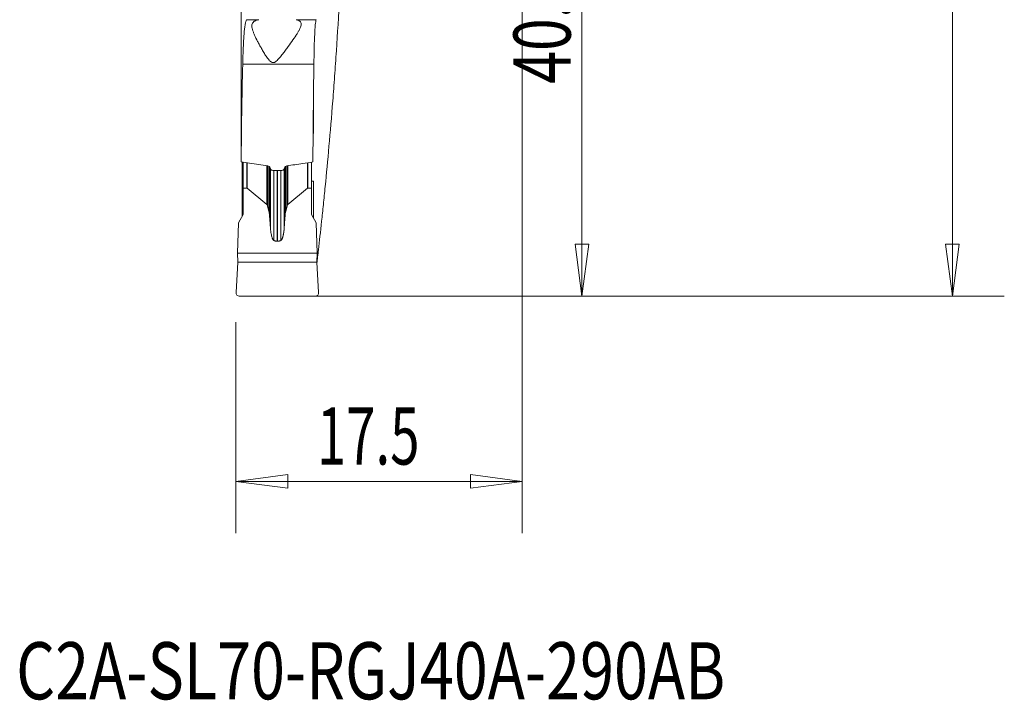
# Model space of a CAD drawing. Units: millimetres. Extents: x -31 to 30, y -91 to 20.
# Drawn here: x -31 to 30, y -91 to -49 of the extents above; entities that cross this region are included whole.
import ezdxf

# ---------------------------------------------------------------- set-up
doc = ezdxf.new("R2010")
doc.units = ezdxf.units.MM
for name, color, linetype in [('1', 4, 'Continuous'), ('2', 7, 'Continuous'), ('SK2', 7, 'Continuous'), ('SK6', 5, 'Continuous')]:
    doc.layers.add(name, color=color, linetype=linetype)
doc.styles.add('iso_b_vert', font='simplex.shx')
doc.dimstyles.get("Standard").update_dxf_attribs({"dimtxt": 0.18, "dimasz": 0.18, "dimexe": 0.18, "dimexo": 0.0625, "dimgap": 0.09, "dimtad": 1, "dimzin": 0, "dimdsep": 52, "dimtxsty": 'Standard', "dimcen": 0.09, "dimadec": 0, "dimazin": 0, "dimtfac": 1, "dimtdec": 4, "dimtofl": 0, "dimtmove": 0, "dimatfit": 3, "dimfxl": 1, "dimtolj": 1, "dimtzin": 0, "dimarcsym": 0})

# ---------------------------------------------------------------- blocks, each defined once
blk = doc.blocks.new('_U1')
at = {"layer": 'SK2', "lineweight": 13}
for p, q in [((-4.8825, -25.25), (6.831451, -25.25)), ((3.656451, -25.25), (3.238455, -28.425002)), ((3.656451, -25.25), (3.656451, -66)), ((3.656451, -25.25), (4.074448, -28.424998)), ((4.074448, -28.424998), (3.238455, -28.425002)), ((3.238455, -62.825002), (4.074448, -62.824998)), ((3.656451, -66), (3.238455, -62.825002)), ((3.656451, -66), (4.074448, -62.824998)), ((-15.952817, -66), (6.831451, -66))]:
    blk.add_line(p, q, dxfattribs=at)
at = {"layer": 'SK2', "lineweight": 18, "insert": (2.966794, -52.982656), "char_height": 3.50012, "attachment_point": 7, "rotation": 90, "line_spacing_factor": 1.084337, "style": 'iso_b_vert'}
blk.add_mtext('\\W0.7564;40.75', dxfattribs=at)
blk = doc.blocks.new('_Closed')
at = {"lineweight": -2}
for p, q in [((-1, 0.166667), (0, 0)), ((-1, 0.166667), (-1, -0.166667)), ((0, 0), (-1, -0.166667)), ((0, 0), (-1, 0))]:
    blk.add_line(p, q, dxfattribs=at)
blk = doc.blocks.new('_U2')
at = {"layer": '2', "lineweight": 13}
for p, q in [((1.5875, 0), (29.538487, 0)), ((26.363487, 0), (25.94549, -3.175002)), ((26.363487, 0), (26.363487, -66)), ((26.363487, 0), (26.781484, -3.174998)), ((26.781484, -3.174998), (25.94549, -3.175002)), ((25.94549, -62.825002), (26.781484, -62.824998)), ((26.363487, -66), (25.94549, -62.825002)), ((26.363487, -66), (26.781484, -62.824998)), ((-15.952817, -66), (29.538487, -66))]:
    blk.add_line(p, q, dxfattribs=at)
at = {"layer": '2', "lineweight": 18, "insert": (25.67383, -37.940872), "char_height": 3.50012, "attachment_point": 7, "rotation": 90, "line_spacing_factor": 1.084337, "style": 'iso_b_vert'}
blk.add_mtext('\\W0.6337;66', dxfattribs=at)
blk = doc.blocks.new('_U3')
at = {"layer": '2', "lineweight": 13}
for p, q in [((0, -1.5875), (0, -80.528553)), ((-17.540317, -67.5875), (-17.540317, -80.528553)), ((-17.540317, -77.353553), (-14.365319, -76.935556)), ((-14.365319, -76.935556), (-14.365316, -77.77155)), ((0, -77.353553), (-3.175002, -76.935556)), ((-3.174998, -77.77155), (-3.175002, -76.935556)), ((-17.540317, -77.353553), (0, -77.353553)), ((-17.540317, -77.353553), (-14.365316, -77.77155)), ((0, -77.353553), (-3.174998, -77.77155))]:
    blk.add_line(p, q, dxfattribs=at)
at = {"layer": '2', "lineweight": 18, "insert": (-12.578, -76.320884), "char_height": 3.50012, "attachment_point": 7, "line_spacing_factor": 1.084337, "style": 'iso_b_vert'}
blk.add_mtext('\\W0.6778;17.5', dxfattribs=at)

msp = doc.modelspace()

# ---------------------------------------------------------------- linework, layer by layer
at = {"layer": '1', "lineweight": 18}
for p, q in [((-16.897, -49.059), (-16.143, -49.059)), ((-13.844, -49.059), (-12.625, -49.059)), ((-17.119, -51.778), (-12.76, -51.778)), ((-12.781, -53.31), (-12.781, -55.95)), ((-12.781, -56.038), (-12.808, -56.038)), ((-12.807, -55.95), (-12.781, -55.95)), ((-17.1, -59.381), (-17.1, -57.79)), ((-16.859, -59.381), (-16.859, -57.826)), ((-16.841, -59.388), (-16.841, -57.829)), ((-13.159, -59.388), (-13.159, -57.829)), ((-13.141, -59.381), (-13.141, -57.826)), ((-12.9, -59.381), (-12.9, -57.79)), ((-15.65, -60.377), (-15.65, -58.008)), ((-15.606, -60.47), (-15.606, -58.015)), ((-15.514, -58.045), (-15.514, -60.808)), ((-15.483, -60.999), (-15.483, -58.072)), ((-15.428, -58.185), (-15.428, -61.746)), ((-14.725, -58.295), (-15.275, -58.295)), ((-15.211, -62.593), (-15.211, -58.295)), ((-15.02, -58.295), (-15.02, -62.635)), ((-14.98, -58.295), (-14.98, -62.635)), ((-14.789, -62.593), (-14.789, -58.295)), ((-14.572, -58.185), (-14.572, -61.746)), ((-14.517, -60.999), (-14.517, -58.073)), ((-14.486, -58.045), (-14.486, -60.808)), ((-14.394, -60.47), (-14.394, -58.015)), ((-14.35, -60.377), (-14.35, -58.008)), ((-17.156, -61.097), (-17.156, -58.96)), ((-17.1, -58.96), (-17.156, -58.96)), ((-12.783, -58.96), (-12.9, -58.96)), ((-12.783, -58.96), (-12.783, -61.209)), ((-17.1, -60.995), (-17.1, -59.381)), ((-16.859, -59.381), (-17.1, -59.381)), ((-16.841, -59.388), (-15.65, -60.377)), ((-13.159, -59.388), (-14.35, -60.377)), ((-13.141, -59.381), (-12.9, -59.381)), ((-12.9, -60.995), (-12.9, -59.381)), ((-15.606, -60.47), (-15.514, -60.808)), ((-14.394, -60.47), (-14.486, -60.808)), ((-17.381, -61.508), (-17.446, -63.375)), ((-17.381, -61.508), (-17.1, -60.995)), ((-12.619, -61.508), (-12.9, -60.995)), ((-12.619, -61.508), (-12.554, -63.375)), ((-14.98, -62.635), (-15.02, -62.635)), ((-17.419, -63.91), (-17.528, -65.788)), ((-12.554, -63.375), (-17.446, -63.375)), ((-17.419, -63.91), (-17.446, -63.375)), ((-12.581, -63.91), (-17.419, -63.91)), ((-12.581, -63.91), (-12.554, -63.375)), ((-12.581, -63.91), (-12.472, -65.788)), ((-17.328, -66), (-12.672, -66))]:
    msp.add_line(p, q, dxfattribs=at)
at = {"layer": '1', "lineweight": 18, "extrusion": (0, 0, -1)}
msp.add_arc((17.328, -65.8), 0.2, 270, 3.3333, dxfattribs=at)
at = {"layer": '1', "lineweight": 18}
msp.add_arc((-12.672, -65.8), 0.2, 270, 3.3333, dxfattribs=at)
at = {"layer": '1', "lineweight": 18, "extrusion": (0, 0, -1)}
for centre, major_axis, ratio, start_param, end_param in [((126.39, 2003.524), (-24.509, -12918.761), 0.010954, 1.410553, 1.4114), ((132.5, -60.47), (0, -230.556), 0.649408, 1.582498, 1.608508), ((232.65, -60.47), (0, -377.998), 0.649408, 1.57792, 1.593795), ((250.31, 1098.911), (-57.017, -6077.749), 0.043007, 1.378711, 1.378909), ((-16.859, -59.852), (0, -0.47), 0.212557, 3.141593, -2.96706), ((-13.141, -59.852), (0, 0.47), 0.212557, -0.174533, 0), ((-15.667, -60.84), (0, -0.47), 0.212557, -2.96706, -2.477509), ((-14.333, -60.84), (0, -0.47), 0.212557, 2.477509, 2.96706)]:
    msp.add_ellipse(centre, major_axis=major_axis, ratio=ratio, start_param=start_param, end_param=end_param, dxfattribs=at)
at = {"layer": '1', "lineweight": 18}
for points, degree, knots in [([(-11.034, -44.213), (-11.079, -45.406), (-11.132, -46.564), (-11.249, -48.812), (-11.313, -49.903), (-11.417, -51.489), (-11.452, -52.009), (-11.508, -52.777), (-11.526, -53.03), (-11.564, -53.533), (-11.583, -53.783), (-11.678, -55.009), (-11.757, -55.936), (-11.913, -57.685), (-11.99, -58.506), (-12.105, -59.659), (-12.142, -60.029), (-12.198, -60.565), (-12.216, -60.74), (-12.252, -61.082), (-12.27, -61.249), (-12.358, -62.06), (-12.423, -62.641), (-12.517, -63.457), (-12.549, -63.735), (-12.579, -63.99)], 3, [0, 0, 0, 0, 0.131854, 0.131854, 0.263709, 0.263709, 0.329636, 0.329636, 0.3626, 0.3626, 0.395563, 0.395563, 0.527417, 0.527417, 0.659272, 0.659272, 0.725199, 0.725199, 0.758163, 0.758163, 0.791126, 0.791126, 0.922981, 0.922981, 1, 1, 1, 1]), ([(-17.119, -51.778), (-17.11, -51.41), (-17.099, -51.074), (-17.079, -50.617), (-17.071, -50.472), (-17.06, -50.268), (-17.055, -50.201), (-17.047, -50.075), (-17.042, -50.014), (-17.02, -49.723), (-16.999, -49.53), (-16.969, -49.341), (-16.963, -49.306), (-16.951, -49.241), (-16.944, -49.212), (-16.925, -49.132), (-16.911, -49.09), (-16.897, -49.059)], 3, [0, 0, 0, 0, 0.25, 0.25, 0.375, 0.375, 0.4375, 0.4375, 0.5, 0.5, 0.75, 0.75, 0.8125, 0.8125, 0.875, 0.875, 1, 1, 1, 1]), ([(-13.844, -49.059), (-13.78, -49.073), (-13.728, -49.09), (-13.666, -49.121), (-13.647, -49.133), (-13.615, -49.157), (-13.601, -49.17), (-13.544, -49.241), (-13.534, -49.31), (-13.562, -49.476), (-13.599, -49.57), (-13.678, -49.725), (-13.708, -49.779), (-13.775, -49.892), (-13.811, -49.951), (-13.929, -50.133), (-14.016, -50.262), (-14.206, -50.53), (-14.308, -50.671), (-14.471, -50.891), (-14.527, -50.966), (-14.643, -51.118), (-14.702, -51.195), (-14.826, -51.349), (-14.891, -51.427), (-14.998, -51.539), (-15.036, -51.576), (-15.099, -51.626), (-15.121, -51.642), (-15.169, -51.669), (-15.195, -51.681), (-15.252, -51.694), (-15.282, -51.694), (-15.339, -51.679), (-15.364, -51.666), (-15.41, -51.636), (-15.43, -51.618), (-15.468, -51.582), (-15.486, -51.563), (-15.536, -51.506), (-15.567, -51.466), (-15.625, -51.385), (-15.653, -51.345), (-15.732, -51.224), (-15.782, -51.144), (-15.877, -50.986), (-15.922, -50.908), (-16.01, -50.754), (-16.052, -50.679), (-16.133, -50.532), (-16.171, -50.461), (-16.279, -50.253), (-16.344, -50.123), (-16.424, -49.939), (-16.449, -49.88), (-16.491, -49.766), (-16.509, -49.711), (-16.551, -49.554), (-16.563, -49.462), (-16.547, -49.341), (-16.536, -49.303), (-16.5, -49.236), (-16.476, -49.206), (-16.427, -49.165), (-16.408, -49.153), (-16.368, -49.13), (-16.345, -49.119), (-16.27, -49.089), (-16.212, -49.073), (-16.143, -49.059)], 3, [0, 0, 0, 0, 0.03125, 0.03125, 0.046875, 0.046875, 0.0625, 0.0625, 0.125, 0.125, 0.1875, 0.1875, 0.21875, 0.21875, 0.25, 0.25, 0.3125, 0.3125, 0.375, 0.375, 0.40625, 0.40625, 0.4375, 0.4375, 0.46875, 0.46875, 0.484375, 0.484375, 0.492188, 0.492188, 0.5, 0.5, 0.507813, 0.507813, 0.515625, 0.515625, 0.523438, 0.523438, 0.53125, 0.53125, 0.546875, 0.546875, 0.5625, 0.5625, 0.59375, 0.59375, 0.625, 0.625, 0.65625, 0.65625, 0.6875, 0.6875, 0.75, 0.75, 0.78125, 0.78125, 0.8125, 0.8125, 0.875, 0.875, 0.90625, 0.90625, 0.9375, 0.9375, 0.953125, 0.953125, 0.96875, 0.96875, 1, 1, 1, 1]), ([(-12.625, -49.059), (-12.642, -49.12), (-12.658, -49.226), (-12.68, -49.451), (-12.686, -49.536), (-12.696, -49.682), (-12.699, -49.733), (-12.705, -49.84), (-12.708, -49.896), (-12.722, -50.187), (-12.731, -50.456), (-12.742, -50.839), (-12.744, -50.919), (-12.747, -51.081), (-12.749, -51.163), (-12.754, -51.417), (-12.757, -51.594), (-12.76, -51.778)], 3, [0, 0, 0, 0, 0.25, 0.25, 0.375, 0.375, 0.4375, 0.4375, 0.5, 0.5, 0.75, 0.75, 0.8125, 0.8125, 0.875, 0.875, 1, 1, 1, 1]), ([(-17.216, -57.507), (-17.216, -57.556), (-17.216, -57.604), (-17.216, -57.672), (-17.215, -57.694), (-17.215, -57.735), (-17.215, -57.755), (-17.215, -57.772)], 3, [0, 0, 0, 0, 0.5, 0.5, 0.75, 0.75, 1, 1, 1, 1]), ([(-15.579, -58.019), (-15.955, -57.962), (-16.331, -57.906), (-16.876, -57.824), (-17.045, -57.798), (-17.215, -57.772)], 3, [0, 0, 0, 0, 0.689323, 0.689323, 1, 1, 1, 1]), ([(-12.819, -57.778), (-13.027, -57.809), (-13.235, -57.841), (-13.769, -57.921), (-14.095, -57.97), (-14.421, -58.019)], 3, [0, 0, 0, 0, 0.389827, 0.389827, 1, 1, 1, 1]), ([(-15.464, -58.1), (-15.473, -58.079), (-15.489, -58.061), (-15.529, -58.032), (-15.553, -58.023), (-15.579, -58.019)], 3, [0, 0, 0, 0, 0.5, 0.5, 1, 1, 1, 1]), ([(-15.275, -58.295), (-15.306, -58.295), (-15.336, -58.287), (-15.386, -58.258), (-15.405, -58.236), (-15.416, -58.212)], 3, [0, 0, 0, 0, 0.5, 0.5, 1, 1, 1, 1]), ([(-14.584, -58.212), (-14.595, -58.236), (-14.614, -58.257), (-14.664, -58.287), (-14.694, -58.295), (-14.725, -58.295)], 3, [0, 0, 0, 0, 0.5, 0.5, 1, 1, 1, 1]), ([(-14.421, -58.019), (-14.447, -58.023), (-14.471, -58.032), (-14.511, -58.061), (-14.527, -58.079), (-14.536, -58.1)], 3, [0, 0, 0, 0, 0.5, 0.5, 1, 1, 1, 1]), ([(-14.517, -60.999), (-14.513, -60.962), (-14.507, -60.897), (-14.492, -60.834), (-14.486, -60.808)], 3, [0, 0, 0, 0, 0.573295, 1, 1, 1, 1]), ([(-14.572, -61.746), (-14.567, -61.659), (-14.556, -61.489), (-14.537, -61.239), (-14.524, -61.078), (-14.517, -60.999)], 3, [0, 0, 0, 0, 0.349381, 0.682713, 1, 1, 1, 1]), ([(-15.428, -61.746), (-15.425, -61.781), (-15.421, -61.849), (-15.411, -61.947), (-15.401, -62.036), (-15.39, -62.116), (-15.374, -62.206), (-15.354, -62.302), (-15.331, -62.389), (-15.31, -62.448), (-15.294, -62.486), (-15.278, -62.518), (-15.262, -62.545), (-15.246, -62.566), (-15.229, -62.583), (-15.217, -62.589), (-15.211, -62.593)], 3, [0, 0, 0, 0, 0.119641, 0.22956, 0.329766, 0.42027, 0.501087, 0.63765, 0.751321, 0.802467, 0.848035, 0.888158, 0.923024, 0.952929, 0.978335, 1, 1, 1, 1]), ([(-14.572, -61.746), (-14.587, -61.994), (-14.623, -62.189), (-14.646, -62.314), (-14.676, -62.406), (-14.727, -62.565), (-14.789, -62.593)], 2, [0, 0, 0, 0.5, 0.5, 0.75, 0.75, 1, 1, 1]), ([(-15.211, -62.593), (-15.2, -62.597), (-15.179, -62.606), (-15.148, -62.616), (-15.116, -62.624), (-15.084, -62.63), (-15.052, -62.634), (-15.031, -62.634), (-15.02, -62.635)], 3, [0, 0, 0, 0, 0.174336, 0.344577, 0.511462, 0.675775, 0.838339, 1, 1, 1, 1])]:
    msp.add_open_spline(points, degree=degree, knots=knots, dxfattribs=at)
for points, degree in [([(-12.781, -55.95), (-12.781, -55.979), (-12.781, -56.009), (-12.781, -56.038)], 3), ([(-15.416, -58.212), (-15.432, -58.175), (-15.448, -58.137), (-15.464, -58.1)], 3), ([(-14.536, -58.1), (-14.552, -58.137), (-14.568, -58.175), (-14.584, -58.212)], 3), ([(-15.483, -60.999), (-15.493, -60.884), (-15.514, -60.808)], 2), ([(-15.428, -61.746), (-15.451, -61.365), (-15.483, -60.999)], 2), ([(-14.789, -62.593), (-14.884, -62.634), (-14.98, -62.635)], 2)]:
    msp.add_open_spline(points, degree=degree, dxfattribs=at)

# ---------------------------------------------------------------- texts
at = {"layer": 'SK6', "lineweight": 13, "insert": (-31.002, -90.708), "char_height": 3.5, "attachment_point": 7, "line_spacing_factor": 1.084337, "style": 'iso_b_vert'}
msp.add_mtext('\\W0.7845;C2A-SL70-RGJ40A-290AB', dxfattribs=at)

# ---------------------------------------------------------------- dimensions: what is measured, and where the dimension line sits
at = {"layer": '2', "lineweight": 18}
dim = msp.add_linear_dim(base=(26.363, -66), p1=(0, 0), p2=(-17.54, -66), angle=90, dimstyle='Standard', override={"dimtxt": 3.50012, "dimasz": 3.175, "dimexe": 3.175, "dimexo": 1.5875, "dimgap": 1.75006, "dimtad": 1, "dimtih": 0, "dimtoh": 0, "dimdec": 2, "dimlfac": 1, "dimzin": 8, "dimdsep": 46, "dimlunit": 2, "dimpost": '<>', "dimtxsty": 'iso_b_vert', "dimblk1": 'Closed', "dimblk2": 'Closed', "dimsah": 1, "dimse1": 0, "dimse2": 0, "dimsd1": 0, "dimsd2": 0, "dimclrd": 9, "dimclre": 150, "dimclrt": 43, "dimtol": 0, "dimtm": -0.1, "dimtfac": 0.999966, "dimtdec": 2, "dimtofl": 1, "dimtmove": 0, "dimtzin": 8, "dimlwd": 13, "dimlwe": 13}, dxfattribs=at)
dim.commit()
dim.dimension.update_dxf_attribs({"geometry": '_U2', "text_midpoint": (26.363, -36.008)})
dim = msp.add_linear_dim(base=(0, -77.354), p1=(-17.54, -66), p2=(0, 0), dimstyle='Standard', override={"dimtxt": 3.50012, "dimasz": 3.175, "dimexe": 3.175, "dimexo": 1.5875, "dimgap": 1.75006, "dimtad": 1, "dimtih": 1, "dimtoh": 0, "dimdec": 1, "dimlfac": 1, "dimzin": 8, "dimdsep": 46, "dimlunit": 2, "dimpost": '<>', "dimtxsty": 'iso_b_vert', "dimblk1": 'Closed', "dimblk2": 'Closed', "dimsah": 1, "dimse1": 0, "dimse2": 0, "dimsd1": 0, "dimsd2": 0, "dimclrd": 9, "dimclre": 150, "dimclrt": 43, "dimtol": 0, "dimtm": -0.1, "dimtfac": 0.999966, "dimtdec": 2, "dimtofl": 1, "dimtmove": 0, "dimtzin": 8, "dimlwd": 13, "dimlwe": 13}, dxfattribs=at)
dim.commit()
dim.dimension.update_dxf_attribs({"geometry": '_U3', "text_midpoint": (-9.095, -77.354)})
at = {"layer": 'SK2', "lineweight": 18}
dim = msp.add_linear_dim(base=(3.656, -66), p1=(-6.47, -25.25), p2=(-17.54, -66), angle=90, dimstyle='Standard', override={"dimtxt": 3.50012, "dimasz": 3.175, "dimexe": 3.175, "dimexo": 1.5875, "dimgap": 1.75006, "dimtad": 1, "dimtih": 0, "dimtoh": 0, "dimdec": 2, "dimlfac": 1, "dimzin": 8, "dimdsep": 46, "dimlunit": 2, "dimpost": '<>', "dimtxsty": 'iso_b_vert', "dimblk1": 'Closed', "dimblk2": 'Closed', "dimsah": 1, "dimse1": 0, "dimse2": 0, "dimsd1": 0, "dimsd2": 0, "dimclrd": 9, "dimclre": 150, "dimclrt": 43, "dimtol": 0, "dimtm": -0.1, "dimtfac": 0.999966, "dimtdec": 2, "dimtofl": 1, "dimtmove": 0, "dimtzin": 8, "dimlwd": 13, "dimlwe": 13}, dxfattribs=at)
dim.commit()
dim.dimension.update_dxf_attribs({"geometry": '_U1', "text_midpoint": (3.656, -47.542)})

doc.saveas('drawing.dxf')
